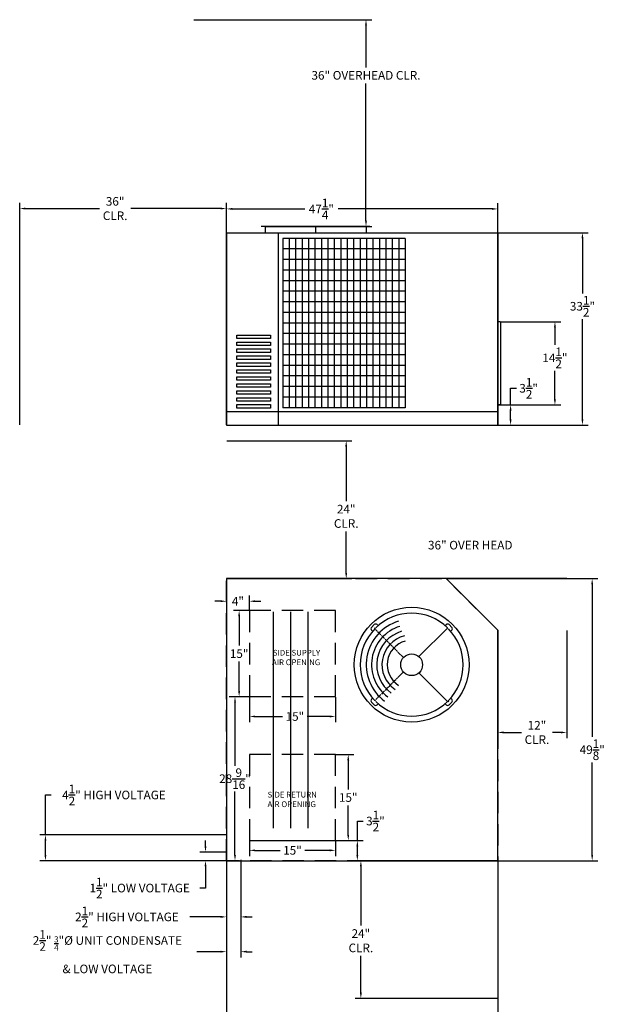
# Model space of a CAD drawing. Units: inches. Extents: x -123 to 212, y -112 to 146.
# Drawn here: x -36 to 67, y -25 to 146 of the extents above; entities that cross this region are included whole.
import ezdxf

# ---------------------------------------------------------------- set-up
doc = ezdxf.new("R2010")
doc.units = ezdxf.units.IN
doc.header["$LTSCALE"] = 15
doc.header["$MEASUREMENT"] = 0
doc.header["$PDMODE"] = 35
doc.header["$PDSIZE"] = 0.5
doc.linetypes.add('DASHED2', pattern=[0.375, 0.25, -0.125])
for name, color, linetype in [('HVACDIMENSION', 7, 'Continuous'), ('HVACHIDDEN', 4, 'DASHED2'), ('HVACOBJECT', 1, 'Continuous'), ('HVACTEXT', 7, 'Continuous')]:
    doc.layers.add(name, color=color, linetype=linetype)
doc.styles.get("Standard").update_dxf_attribs({"font": 'romans.shx'})
doc.dimstyles.get("Standard").update_dxf_attribs({"dimtxt": 1.5, "dimasz": 1, "dimexe": 1, "dimexo": 0.0625, "dimgap": 0.5, "dimtad": 0, "dimtih": 1, "dimtoh": 1, "dimdec": 4, "dimzin": 0, "dimdsep": 46, "dimlunit": 5, "dimtxsty": 'Standard', "dimcen": 0.09, "dimadec": 0, "dimazin": 0, "dimtfac": 1, "dimtdec": 4, "dimtofl": 0, "dimtmove": 0, "dimatfit": 3, "dimfxl": 0, "dimtolj": 1, "dimtzin": 0, "dimarcsym": 0})

# ---------------------------------------------------------------- blocks, each defined once
blk = doc.blocks.new('*D12')
at = {"layer": 'Defpoints', "color": 0}
for p in [(0, 113.5), (0, 75.86), (47.25, 75.86)]:
    blk.add_point(p, dxfattribs=at)
at = {"layer": 'HVACDIMENSION', "color": 0, "lineweight": -2}
for p, q in [((0, 75.92), (0, 114.5)), ((1, 113.5), (13.64, 113.5)), ((46.25, 113.5), (19.43, 113.5)), ((47.25, 75.92), (47.25, 114.5))]:
    blk.add_line(p, q, dxfattribs=at)
at = {"layer": 'HVACDIMENSION', "color": 0}
for points in [[(1, 113.67), (1, 113.34), (0, 113.5)], [(46.25, 113.67), (46.25, 113.34), (47.25, 113.5)]]:
    blk.add_solid(points, dxfattribs=at)
at = {"layer": 'HVACDIMENSION', "color": 0, "insert": (16.53, 113.5), "char_height": 1.5, "attachment_point": 5}
blk.add_mtext('\\A1;47{\\H1.000000x;\\S1/4;}"', dxfattribs=at)
blk = doc.blocks.new('*D13')
at = {"layer": 'Defpoints', "color": 0}
for p in [(-31.52, 4.5), (0, 4.5), (-0.06, 0)]:
    blk.add_point(p, dxfattribs=at)
at = {"layer": 'HVACTEXT', "color": 0, "lineweight": -2}
for p, q in [((-31.52, 4.5), (-31.52, 11.44)), ((-31.52, 11.44), (-30.52, 11.44)), ((-0.06, 4.5), (-32.52, 4.5)), ((-31.52, 1), (-31.52, 3.5)), ((-0.12, 0), (-32.52, 0))]:
    blk.add_line(p, q, dxfattribs=at)
at = {"layer": 'HVACTEXT', "color": 0}
for points in [[(-31.68, 3.5), (-31.35, 3.5), (-31.52, 4.5)], [(-31.68, 1), (-31.35, 1), (-31.52, 0)]]:
    blk.add_solid(points, dxfattribs=at)
at = {"layer": 'HVACTEXT', "color": 0, "insert": (-19.59, 11.44), "char_height": 1.5, "attachment_point": 5}
blk.add_mtext('\\A1;4{\\H1.000000x;\\S1/2;}" HIGH VOLTAGE', dxfattribs=at)
blk = doc.blocks.new('*D14')
at = {"layer": 'Defpoints', "color": 0}
for p in [(-3.65, 1.5), (0, 1.5), (0, 0)]:
    blk.add_point(p, dxfattribs=at)
at = {"layer": 'HVACTEXT', "color": 0, "lineweight": -2}
for p, q in [((-3.65, 2.5), (-3.65, 3.5)), ((-0.06, 1.5), (-4.65, 1.5)), ((-0.06, 0), (-4.65, 0)), ((-3.65, -1), (-3.65, -4.77)), ((-3.65, -4.77), (-4.65, -4.77))]:
    blk.add_line(p, q, dxfattribs=at)
at = {"layer": 'HVACTEXT', "color": 0}
for points in [[(-3.81, 2.5), (-3.48, 2.5), (-3.65, 1.5)], [(-3.81, -1), (-3.48, -1), (-3.65, 0)]]:
    blk.add_solid(points, dxfattribs=at)
at = {"layer": 'HVACTEXT', "color": 0, "insert": (-15.11, -4.77), "char_height": 1.5, "attachment_point": 5}
blk.add_mtext('\\A1;1{\\H1.000000x;\\S1/2;}" LOW VOLTAGE', dxfattribs=at)
blk = doc.blocks.new('*D15')
at = {"layer": 'Defpoints', "color": 0}
for p in [(0, 0), (2.5, 0.2), (2.5, -9.79)]:
    blk.add_point(p, dxfattribs=at)
at = {"layer": 'HVACTEXT', "color": 0, "lineweight": -2}
for p, q in [((2.5, 0.13), (2.5, -10.79)), ((0, -0.06), (0, -10.79)), ((-1, -9.79), (-6.4, -9.79)), ((3.5, -9.79), (4.5, -9.79))]:
    blk.add_line(p, q, dxfattribs=at)
at = {"layer": 'HVACTEXT', "color": 0}
for points in [[(-1, -9.62), (-1, -9.96), (0, -9.79)], [(3.5, -9.62), (3.5, -9.96), (2.5, -9.79)]]:
    blk.add_solid(points, dxfattribs=at)
at = {"layer": 'HVACTEXT', "color": 0, "insert": (-17.33, -9.79), "char_height": 1.5, "attachment_point": 5}
blk.add_mtext('\\A1;2{\\H1.000000x;\\S1/2;}" HIGH VOLTAGE', dxfattribs=at)
blk = doc.blocks.new('*D16')
at = {"layer": 'Defpoints', "color": 0}
for p in [(0, 0), (2.5, 0.13), (2.5, -15.85)]:
    blk.add_point(p, dxfattribs=at)
at = {"layer": 'HVACTEXT', "color": 0, "lineweight": -2}
for p, q in [((2.5, 0.07), (2.5, -16.85)), ((0, -0.06), (0, -16.85)), ((-1, -15.85), (-5.13, -15.85)), ((3.5, -15.85), (4.5, -15.85))]:
    blk.add_line(p, q, dxfattribs=at)
at = {"layer": 'HVACTEXT', "color": 0}
for points in [[(-1, -15.68), (-1, -16.01), (0, -15.85)], [(3.5, -15.68), (3.5, -16.01), (2.5, -15.85)]]:
    blk.add_solid(points, dxfattribs=at)
at = {"layer": 'HVACTEXT', "color": 0, "insert": (-20.73, -15.85), "char_height": 1.5, "attachment_point": 5}
blk.add_mtext('\\A1;\\A1;2{\\H1.000000x;\\S1/2;}" {\\H0.7x;\\S3/4;}"%%c UNIT CONDENSATE\\P& LOW VOLTAGE', dxfattribs=at)
blk = doc.blocks.new('*D23')
at = {"layer": 'Defpoints', "color": 0}
for p in [(38.25, 49.12), (63.69, 49.12), (47.25, 0)]:
    blk.add_point(p, dxfattribs=at)
at = {"layer": 'HVACDIMENSION', "color": 0, "lineweight": -2}
for p, q in [((38.31, 49.12), (64.69, 49.12)), ((63.69, 48.12), (63.69, 21.57)), ((63.69, 1), (63.69, 17.07)), ((47.31, 0), (64.69, 0))]:
    blk.add_line(p, q, dxfattribs=at)
at = {"layer": 'HVACDIMENSION', "color": 0}
for points in [[(63.52, 48.12), (63.85, 48.12), (63.69, 49.12)], [(63.52, 1), (63.85, 1), (63.69, 0)]]:
    blk.add_solid(points, dxfattribs=at)
at = {"layer": 'HVACDIMENSION', "color": 0, "insert": (63.69, 19.32), "char_height": 1.5, "attachment_point": 5}
blk.add_mtext('\\A1;49{\\H1.000000x;\\S1/8;}"', dxfattribs=at)
blk = doc.blocks.new('*D24')
at = {"layer": 'Defpoints', "color": 0}
for p in [(0, 0), (47.25, 0), (47.25, -28.69)]:
    blk.add_point(p, dxfattribs=at)
at = {"layer": 'HVACDIMENSION', "color": 0, "lineweight": -2}
for p, q in [((0, -0.06), (0, -29.69)), ((47.25, -0.06), (47.25, -29.69)), ((1, -28.69), (20.45, -28.69)), ((46.25, -28.69), (26.23, -28.69))]:
    blk.add_line(p, q, dxfattribs=at)
at = {"layer": 'HVACDIMENSION', "color": 0}
for points in [[(1, -28.52), (1, -28.86), (0, -28.69)], [(46.25, -28.52), (46.25, -28.86), (47.25, -28.69)]]:
    blk.add_solid(points, dxfattribs=at)
at = {"layer": 'HVACDIMENSION', "color": 0, "insert": (23.34, -28.69), "char_height": 1.5, "attachment_point": 5}
blk.add_mtext('\\A1;47{\\H1.000000x;\\S1/4;}"', dxfattribs=at)
blk = doc.blocks.new('*D25')
at = {"layer": 'Defpoints', "color": 0}
for p in [(23.41, 0), (47.25, 0), (47.25, -24)]:
    blk.add_point(p, dxfattribs=at)
at = {"layer": 'HVACTEXT', "color": 0, "lineweight": -2}
for p, q in [((47.19, 0), (22.41, 0)), ((23.41, -1), (23.41, -11.3)), ((23.41, -23), (23.41, -16.59)), ((47.19, -24), (22.41, -24))]:
    blk.add_line(p, q, dxfattribs=at)
at = {"layer": 'HVACTEXT', "color": 0}
for points in [[(23.24, -1), (23.58, -1), (23.41, 0)], [(23.24, -23), (23.58, -23), (23.41, -24)]]:
    blk.add_solid(points, dxfattribs=at)
at = {"layer": 'HVACTEXT', "color": 0, "insert": (23.41, -13.94), "char_height": 1.5, "attachment_point": 5}
blk.add_mtext('\\A1;24"\\PCLR.', dxfattribs=at)
blk = doc.blocks.new('*D26')
at = {"layer": 'Defpoints', "color": 0}
for p in [(47.25, 40.12), (59.25, 40.12), (59.25, 22.33)]:
    blk.add_point(p, dxfattribs=at)
at = {"layer": 'HVACTEXT', "color": 0, "lineweight": -2}
for p, q in [((47.25, 40.06), (47.25, 21.33)), ((59.25, 40.06), (59.25, 21.33)), ((48.25, 22.33), (51.36, 22.33)), ((58.25, 22.33), (56.79, 22.33))]:
    blk.add_line(p, q, dxfattribs=at)
at = {"layer": 'HVACTEXT', "color": 0}
for points in [[(48.25, 22.5), (48.25, 22.17), (47.25, 22.33)], [(58.25, 22.5), (58.25, 22.17), (59.25, 22.33)]]:
    blk.add_solid(points, dxfattribs=at)
at = {"layer": 'HVACTEXT', "color": 0, "insert": (54.07, 22.33), "char_height": 1.5, "attachment_point": 5}
blk.add_mtext('\\A1;12"\\PCLR.', dxfattribs=at)
blk = doc.blocks.new('*D27')
at = {"layer": 'Defpoints', "color": 0}
for p in [(0, 73.12), (20.86, 73.12), (0, 49.12)]:
    blk.add_point(p, dxfattribs=at)
at = {"layer": 'HVACTEXT', "color": 0, "lineweight": -2}
for p, q in [((0.06, 73.12), (21.86, 73.12)), ((20.86, 72.12), (20.86, 62.62)), ((20.86, 50.12), (20.86, 57.33)), ((0.06, 49.12), (21.86, 49.12))]:
    blk.add_line(p, q, dxfattribs=at)
at = {"layer": 'HVACTEXT', "color": 0}
for points in [[(20.69, 72.12), (21.02, 72.12), (20.86, 73.12)], [(20.69, 50.12), (21.02, 50.12), (20.86, 49.12)]]:
    blk.add_solid(points, dxfattribs=at)
at = {"layer": 'HVACTEXT', "color": 0, "insert": (20.86, 59.97), "char_height": 1.5, "attachment_point": 5}
blk.add_mtext('\\A1;24"\\PCLR.', dxfattribs=at)
blk = doc.blocks.new('*D28')
at = {"layer": 'Defpoints', "color": 0}
for p in [(-36, 113.57), (-36, 75.86), (0, 75.86)]:
    blk.add_point(p, dxfattribs=at)
at = {"layer": 'HVACTEXT', "color": 0, "lineweight": -2}
for p, q in [((-36, 75.92), (-36, 114.57)), ((-35, 113.57), (-22.1, 113.57)), ((-1, 113.57), (-16.67, 113.57)), ((0, 75.92), (0, 114.57))]:
    blk.add_line(p, q, dxfattribs=at)
at = {"layer": 'HVACTEXT', "color": 0}
for points in [[(-35, 113.73), (-35, 113.4), (-36, 113.57)], [(-1, 113.73), (-1, 113.4), (0, 113.57)]]:
    blk.add_solid(points, dxfattribs=at)
at = {"layer": 'HVACTEXT', "color": 0, "insert": (-19.38, 113.57), "char_height": 1.5, "attachment_point": 5}
blk.add_mtext('\\A1;36"\\PCLR.', dxfattribs=at)
blk = doc.blocks.new('*D29')
at = {"layer": 'Defpoints', "color": 0}
for p in [(-5.72, 146.46), (24.3, 146.46), (6.73, 110.46)]:
    blk.add_point(p, dxfattribs=at)
at = {"layer": 'HVACTEXT', "color": 0, "lineweight": -2}
for p, q in [((-5.66, 146.46), (25.3, 146.46)), ((24.3, 145.46), (24.3, 138.16)), ((24.3, 111.46), (24.3, 135.37)), ((6.79, 110.46), (25.3, 110.46))]:
    blk.add_line(p, q, dxfattribs=at)
at = {"layer": 'HVACTEXT', "color": 0}
for points in [[(24.14, 145.46), (24.47, 145.46), (24.3, 146.46)], [(24.14, 111.46), (24.47, 111.46), (24.3, 110.46)]]:
    blk.add_solid(points, dxfattribs=at)
at = {"layer": 'HVACTEXT', "color": 0, "insert": (24.3, 136.77), "char_height": 1.5, "attachment_point": 5}
blk.add_mtext('\\A1;36" OVERHEAD CLR.', dxfattribs=at)
blk = doc.blocks.new('*D30')
at = {"layer": 'Defpoints', "color": 0}
for p in [(47.75, 93.86), (57.2, 93.86), (47.75, 79.36)]:
    blk.add_point(p, dxfattribs=at)
at = {"layer": 'HVACDIMENSION', "color": 0, "lineweight": -2}
for p, q in [((47.81, 93.86), (58.2, 93.86)), ((57.2, 92.86), (57.2, 89.82)), ((57.2, 80.36), (57.2, 85.32)), ((47.81, 79.36), (58.2, 79.36))]:
    blk.add_line(p, q, dxfattribs=at)
at = {"layer": 'HVACDIMENSION', "color": 0}
for points in [[(57.03, 92.86), (57.37, 92.86), (57.2, 93.86)], [(57.03, 80.36), (57.37, 80.36), (57.2, 79.36)]]:
    blk.add_solid(points, dxfattribs=at)
at = {"layer": 'HVACDIMENSION', "color": 0, "insert": (57.2, 87.57), "char_height": 1.5, "attachment_point": 5}
blk.add_mtext('\\A1;14{\\H1.000000x;\\S1/2;}"', dxfattribs=at)
blk = doc.blocks.new('*D31')
at = {"layer": 'Defpoints', "color": 0}
for p in [(47.25, 79.36), (49.48, 79.36), (47.25, 75.86)]:
    blk.add_point(p, dxfattribs=at)
at = {"layer": 'HVACDIMENSION', "color": 0, "lineweight": -2}
for p, q in [((49.48, 79.36), (49.48, 82.27)), ((49.48, 82.27), (50.48, 82.27)), ((47.31, 79.36), (50.48, 79.36)), ((49.48, 76.86), (49.48, 78.36)), ((47.31, 75.86), (50.48, 75.86))]:
    blk.add_line(p, q, dxfattribs=at)
at = {"layer": 'HVACDIMENSION', "color": 0}
for points in [[(49.31, 78.36), (49.65, 78.36), (49.48, 79.36)], [(49.31, 76.86), (49.65, 76.86), (49.48, 75.86)]]:
    blk.add_solid(points, dxfattribs=at)
at = {"layer": 'HVACDIMENSION', "color": 0, "insert": (52.62, 82.27), "char_height": 1.5, "attachment_point": 5}
blk.add_mtext('\\A1;3{\\H1.000000x;\\S1/2;}"', dxfattribs=at)
blk = doc.blocks.new('*D47')
at = {"layer": 'Defpoints', "color": 0}
for p in [(47.25, 109.36), (61.99, 109.36), (47.25, 75.86)]:
    blk.add_point(p, dxfattribs=at)
at = {"layer": 'HVACDIMENSION', "color": 0, "lineweight": -2}
for p, q in [((47.31, 109.36), (62.99, 109.36)), ((61.99, 108.36), (61.99, 98.8)), ((61.99, 76.86), (61.99, 94.3)), ((47.31, 75.86), (62.99, 75.86))]:
    blk.add_line(p, q, dxfattribs=at)
at = {"layer": 'HVACDIMENSION', "color": 0}
for points in [[(61.83, 108.36), (62.16, 108.36), (61.99, 109.36)], [(61.83, 76.86), (62.16, 76.86), (61.99, 75.86)]]:
    blk.add_solid(points, dxfattribs=at)
at = {"layer": 'HVACDIMENSION', "color": 0, "insert": (61.99, 96.55), "char_height": 1.5, "attachment_point": 5}
blk.add_mtext('\\A1;33{\\H1.000000x;\\S1/2;}"', dxfattribs=at)
blk = doc.blocks.new('*D65')
at = {"layer": 'Defpoints', "color": 0}
for p in [(4, 3.5), (22.8, 3.5), (0, 0)]:
    blk.add_point(p, dxfattribs=at)
at = {"layer": 'HVACDIMENSION', "color": 0, "lineweight": -2}
for p, q in [((22.8, 3.5), (22.8, 6.9)), ((22.8, 6.9), (23.8, 6.9)), ((4.5, 3.5), (23.8, 3.5)), ((22.8, 1), (22.8, 2.5)), ((0.5, 0), (23.8, 0))]:
    blk.add_line(p, q, dxfattribs=at)
at = {"layer": 'HVACDIMENSION', "color": 0}
for points in [[(22.63, 2.5), (22.96, 2.5), (22.8, 3.5)], [(22.63, 1), (22.96, 1), (22.8, 0)]]:
    blk.add_solid(points, dxfattribs=at)
at = {"layer": 'HVACDIMENSION', "color": 0, "insert": (25.94, 6.9), "char_height": 1.5, "attachment_point": 5}
blk.add_mtext('\\A1;3{\\H1.000000x;\\S1/2;}"', dxfattribs=at)
blk = doc.blocks.new('*D66')
at = {"layer": 'Defpoints', "color": 0}
for p in [(19, 18.5), (21.21, 18.5), (19, 3.5)]:
    blk.add_point(p, dxfattribs=at)
at = {"layer": 'HVACDIMENSION', "color": 0, "lineweight": -2}
for p, q in [((19.06, 18.5), (22.21, 18.5)), ((21.21, 17.5), (21.21, 12.39)), ((21.21, 4.5), (21.21, 9.61)), ((19.06, 3.5), (22.21, 3.5))]:
    blk.add_line(p, q, dxfattribs=at)
at = {"layer": 'HVACDIMENSION', "color": 0}
for points in [[(21.05, 17.5), (21.38, 17.5), (21.21, 18.5)], [(21.05, 4.5), (21.38, 4.5), (21.21, 3.5)]]:
    blk.add_solid(points, dxfattribs=at)
at = {"layer": 'HVACDIMENSION', "color": 0, "insert": (21.21, 11), "char_height": 1.5, "attachment_point": 5}
blk.add_mtext('\\A1;15"', dxfattribs=at)
blk = doc.blocks.new('*D67')
at = {"layer": 'Defpoints', "color": 0}
for p in [(4, 3.5), (19, 3.5), (19, 1.8)]:
    blk.add_point(p, dxfattribs=at)
at = {"layer": 'HVACDIMENSION', "color": 0, "lineweight": -2}
for p, q in [((4, 3.44), (4, 0.8)), ((19, 3.44), (19, 0.8)), ((5, 1.8), (9.36, 1.8)), ((18, 1.8), (13.64, 1.8))]:
    blk.add_line(p, q, dxfattribs=at)
at = {"layer": 'HVACDIMENSION', "color": 0}
for points in [[(5, 1.96), (5, 1.63), (4, 1.8)], [(18, 1.96), (18, 1.63), (19, 1.8)]]:
    blk.add_solid(points, dxfattribs=at)
at = {"layer": 'HVACDIMENSION', "color": 0, "insert": (11.5, 1.8), "char_height": 1.5, "attachment_point": 5}
blk.add_mtext('\\A1;15"', dxfattribs=at)
blk = doc.blocks.new('*D68')
at = {"layer": 'Defpoints', "color": 0}
for p in [(1.49, 28.56), (4, 28.56), (0, 0)]:
    blk.add_point(p, dxfattribs=at)
at = {"layer": 'HVACDIMENSION', "color": 0, "lineweight": -2}
for p, q in [((3.94, 28.56), (0.49, 28.56)), ((1.49, 27.56), (1.49, 16.53)), ((1.49, 1), (1.49, 12.03)), ((0.06, 0), (2.49, 0))]:
    blk.add_line(p, q, dxfattribs=at)
at = {"layer": 'HVACDIMENSION', "color": 0}
for points in [[(1.33, 27.56), (1.66, 27.56), (1.49, 28.56)], [(1.33, 1), (1.66, 1), (1.49, 0)]]:
    blk.add_solid(points, dxfattribs=at)
at = {"layer": 'HVACDIMENSION', "color": 0, "insert": (1.49, 14.28), "char_height": 1.5, "attachment_point": 5}
blk.add_mtext('\\A1;28{\\H1.000000x;\\S9/16;}"', dxfattribs=at)
blk = doc.blocks.new('*D69')
at = {"layer": 'Defpoints', "color": 0}
for p in [(2.21, 43.56), (4, 43.56), (4, 28.56)]:
    blk.add_point(p, dxfattribs=at)
at = {"layer": 'HVACDIMENSION', "color": 0, "lineweight": -2}
for p, q in [((3.94, 43.56), (1.21, 43.56)), ((2.21, 42.56), (2.21, 37.46)), ((2.21, 29.56), (2.21, 34.67)), ((3.94, 28.56), (1.21, 28.56))]:
    blk.add_line(p, q, dxfattribs=at)
at = {"layer": 'HVACDIMENSION', "color": 0}
for points in [[(2.04, 42.56), (2.38, 42.56), (2.21, 43.56)], [(2.04, 29.56), (2.38, 29.56), (2.21, 28.56)]]:
    blk.add_solid(points, dxfattribs=at)
at = {"layer": 'HVACDIMENSION', "color": 0, "insert": (2.21, 36.06), "char_height": 1.5, "attachment_point": 5}
blk.add_mtext('\\A1;15"', dxfattribs=at)
blk = doc.blocks.new('*D70')
at = {"layer": 'Defpoints', "color": 0}
for p in [(0, 49.12), (0, 45.18), (4, 43.56)]:
    blk.add_point(p, dxfattribs=at)
at = {"layer": 'HVACDIMENSION', "color": 0, "lineweight": -2}
for p, q in [((0, 49.06), (0, 44.18)), ((-1, 45.18), (-2, 45.18)), ((4, 43.62), (4, 46.18)), ((5, 45.18), (6, 45.18))]:
    blk.add_line(p, q, dxfattribs=at)
at = {"layer": 'HVACDIMENSION', "color": 0}
for points in [[(-1, 45.35), (-1, 45.02), (0, 45.18)], [(5, 45.35), (5, 45.02), (4, 45.18)]]:
    blk.add_solid(points, dxfattribs=at)
at = {"layer": 'HVACDIMENSION', "color": 0, "insert": (2, 45.18), "char_height": 1.5, "attachment_point": 5}
blk.add_mtext('\\A1;4"', dxfattribs=at)
blk = doc.blocks.new('*D71')
at = {"layer": 'Defpoints', "color": 0}
for p in [(4, 28.56), (19, 28.56), (19, 25.11)]:
    blk.add_point(p, dxfattribs=at)
at = {"layer": 'HVACDIMENSION', "color": 0, "lineweight": -2}
for p, q in [((4, 28.5), (4, 24.11)), ((19, 28.5), (19, 24.11)), ((5, 25.11), (9.77, 25.11)), ((18, 25.11), (14.06, 25.11))]:
    blk.add_line(p, q, dxfattribs=at)
at = {"layer": 'HVACDIMENSION', "color": 0}
for points in [[(5, 25.28), (5, 24.95), (4, 25.11)], [(18, 25.28), (18, 24.95), (19, 25.11)]]:
    blk.add_solid(points, dxfattribs=at)
at = {"layer": 'HVACDIMENSION', "color": 0, "insert": (11.92, 25.11), "char_height": 1.5, "attachment_point": 5}
blk.add_mtext('\\A1;15"', dxfattribs=at)

msp = doc.modelspace()

# ---------------------------------------------------------------- linework, layer by layer
at = {"layer": 'HVACDIMENSION'}
for p, q in [((59.25, 49.125), (38.25, 49.125)), ((47.25, 0), (47.25, -24)), ((47.25, 0), (59.25, 0))]:
    msp.add_line(p, q, dxfattribs=at)
at = {"layer": 'HVACHIDDEN'}
for p, q in [((0, 0), (0, 49.125)), ((0, 49.125), (38.25, 49.125)), ((38.25, 49.125), (47.25, 40.125)), ((47.25, 40.125), (47.25, 0)), ((47.25, 0), (0, 0))]:
    msp.add_line(p, q, dxfattribs=at)
for points in [[(4, 28.5625), (19, 28.5625), (19, 43.5625), (4, 43.5625)], [(4, 3.5), (19, 3.5), (19, 18.5), (4, 18.5)]]:
    msp.add_lwpolyline(points, close=True, dxfattribs=at)
at = {"layer": 'HVACOBJECT'}
for p, q in [((24.997091, 110.4574954), (6.0377499, 110.4574954)), ((6.7312376, 110.4574954), (6.7312376, 109.3613771)), ((15.5174204, 110.4574954), (15.5174204, 109.3613771)), ((24.3036033, 110.4574954), (24.3036033, 109.3613771)), ((0, 109.3613771), (0, 75.8613771)), ((0, 109.3613771), (47.25, 109.3613771)), ((9, 109.3613771), (9, 75.8613771)), ((9.806751, 108.37579), (9.806751, 78.87579)), ((31.1138939, 108.37579), (9.806751, 108.37579)), ((10.9281796, 108.37579), (10.9281796, 78.87579)), ((12.0496081, 108.37579), (12.0496081, 78.87579)), ((13.1710367, 108.37579), (13.1710367, 78.87579)), ((14.2924653, 108.37579), (14.2924653, 78.87579)), ((15.4138939, 108.37579), (15.4138939, 78.87579)), ((16.5353224, 108.37579), (16.5353224, 78.87579)), ((17.656751, 108.37579), (17.656751, 78.87579)), ((18.7781796, 108.37579), (18.7781796, 78.87579)), ((19.8996081, 108.37579), (19.8996081, 78.87579)), ((21.0210367, 108.37579), (21.0210367, 78.87579)), ((22.1424653, 108.37579), (22.1424653, 78.87579)), ((23.2638939, 108.37579), (23.2638939, 78.87579)), ((24.3853224, 108.37579), (24.3853224, 78.87579)), ((25.506751, 108.37579), (25.506751, 78.87579)), ((26.6281796, 108.37579), (26.6281796, 78.87579)), ((27.7496081, 108.37579), (27.7496081, 78.87579)), ((28.8710367, 108.37579), (28.8710367, 78.87579)), ((29.9924653, 108.37579), (29.9924653, 78.87579)), ((31.1138939, 108.37579), (31.1138939, 78.87579)), ((47.25, 109.3613771), (47.25, 75.8613771)), ((31.1138939, 106.53204), (9.806751, 106.53204)), ((31.1138939, 104.68829), (9.806751, 104.68829)), ((31.1138939, 102.84454), (9.806751, 102.84454)), ((31.1138939, 101.00079), (9.806751, 101.00079)), ((31.1138939, 99.15704), (9.806751, 99.15704)), ((31.1138939, 97.31329), (9.806751, 97.31329)), ((31.1138939, 95.46954), (9.806751, 95.46954)), ((31.1138939, 93.62579), (9.806751, 93.62579)), ((47.75, 93.8613771), (47.25, 93.8613771)), ((47.75, 93.8613771), (47.75, 79.3613771)), ((31.1138939, 91.78204), (9.806751, 91.78204)), ((31.1138939, 89.93829), (9.806751, 89.93829)), ((31.1138939, 88.09454), (9.806751, 88.09454)), ((31.1138939, 86.25079), (9.806751, 86.25079)), ((31.1138939, 84.40704), (9.806751, 84.40704)), ((31.1138939, 82.56329), (9.806751, 82.56329)), ((31.1138939, 80.71954), (9.806751, 80.71954)), ((47.75, 79.3613771), (47.25, 79.3613771)), ((0, 78.2363771), (47.25, 78.2363771)), ((31.1138939, 78.87579), (9.806751, 78.87579)), ((0, 75.8613771), (47.25, 75.8613771)), ((0, 49.125), (0, 0)), ((38.25, 49.125), (0, 49.125)), ((47.25, 40.125), (38.25, 49.125)), ((8.1483945, 43.3589807), (8.1483945, 5.6324825)), ((11.1483945, 43.3589807), (11.1483945, 5.6324825)), ((14.1483945, 43.3589807), (14.1483945, 5.6324825)), ((25.2601648, 40.1495097, 0.000002), (25.4484761, 39.9611973, 0.000002)), ((25.260166, 40.6321898, 0.000002), (25.7428474, 41.1148686, 0.000002)), ((25.9396545, 40.2744853), (25.8142822, 40.3998583)), ((25.8146039, 40.4001801), (25.9748542, 40.5604294)), ((26.2614686, 39.9526694), (26.0117406, 40.2023988)), ((26.2255275, 41.1148673, 0.000002), (26.4138389, 40.9265549, 0.000002)), ((26.583286, 39.6308503), (26.3335554, 39.8805823)), ((26.9051073, 39.3090273), (26.6553736, 39.5587623)), ((33.5096388, 35.5455251), (38.5248583, 40.5607178)), ((38.2745097, 41.1148352, 0.000002), (38.0861973, 40.9265239, 0.000002)), ((38.7571898, 41.114834, 0.000002), (39.2398686, 40.6321526, 0.000002)), ((39.2398673, 40.1494725, 0.000002), (39.0515549, 39.9611611, 0.000002)), ((47.25, 0), (47.25, 40.125)), ((27.2269332, 38.9871997), (26.9771959, 39.2369384)), ((27.5487647, 38.6653666), (27.2990229, 38.9151096)), ((27.8706029, 38.3435266), (27.6208558, 38.593275)), ((28.1924497, 38.0216781), (27.9426958, 38.2714333)), ((28.5143072, 37.6998189), (28.2645448, 37.9495827)), ((28.8361785, 37.3779459), (28.586405, 37.6277207)), ((29.1580681, 37.0560546), (28.90828, 37.305844)), ((29.4799825, 36.7341385), (29.2301745, 36.9839478)), ((29.8019318, 36.4121874), (29.5520956, 36.6620249)), ((30.8294749, 35.3846388), (29.8740548, 36.3400641)), ((30.8294682, 32.8653687), (29.874043, 31.9099486)), ((33.5096313, 32.7044682), (38.524824, 27.6892488)), ((28.8361612, 30.8720723), (28.5863864, 30.6222988)), ((29.1580525, 31.1939619), (28.9082631, 30.9441738)), ((29.4799686, 31.5158763), (29.2301593, 31.2660683)), ((29.8019197, 31.8378256), (29.5520821, 31.5879894)), ((27.2269073, 29.262827), (26.9771687, 29.0130897)), ((27.5487405, 29.5846584), (27.2989974, 29.3349167)), ((27.8705805, 29.9064967), (27.620832, 29.6567496)), ((28.192429, 30.2283435), (27.9426738, 29.9785896)), ((28.5142882, 30.550201), (28.2645244, 30.3004385)), ((25.7428102, 27.135166, 0.000002), (25.2601314, 27.6178474, 0.000002)), ((25.2601327, 28.1005275, 0.000002), (25.4484451, 28.2888389, 0.000002)), ((25.9396218, 27.9755483), (25.8142488, 27.850176)), ((26.2614376, 28.2973624), (26.0117082, 28.0476344)), ((26.5832568, 28.6191798), (26.3335248, 28.3694492)), ((26.9050797, 28.9410011), (26.6553447, 28.6912674)), ((38.6853961, 27.8498199), (38.5251458, 27.6895706)), ((39.239834, 27.6178102, 0.000002), (38.7571526, 27.1351314, 0.000002)), ((39.2398352, 28.1004903, 0.000002), (39.0515239, 28.2888027, 0.000002)), ((26.2254903, 27.1351648, 0.000002), (26.4138027, 27.3234761, 0.000002)), ((38.2744725, 27.1351327, 0.000002), (38.0861611, 27.3234451, 0.000002)), ((0, 0), (47.25, 0))]:
    msp.add_line(p, q, dxfattribs=at)
for points in [[(7.6994635, 90.9326743), (1.7882398, 90.9326743), (1.7882398, 91.538614), (7.6994635, 91.538614)], [(7.6994635, 89.720794), (1.7882398, 89.720794), (1.7882398, 90.3267338), (7.6994635, 90.3267338)], [(7.6994635, 88.5089138), (1.7882398, 88.5089138), (1.7882398, 89.1148536), (7.6994635, 89.1148536)], [(7.6994635, 87.2970336), (1.7882398, 87.2970336), (1.7882398, 87.9029733), (7.6994635, 87.9029733)], [(7.6994635, 86.0851533), (1.7882398, 86.0851533), (1.7882398, 86.6910931), (7.6994635, 86.6910931)], [(7.6994635, 84.8732731), (1.7882398, 84.8732731), (1.7882398, 85.4792128), (7.6994635, 85.4792128)], [(7.6994635, 83.6613929), (1.7882398, 83.6613929), (1.7882398, 84.2673326), (7.6994635, 84.2673326)], [(7.6994635, 82.4495126), (1.7882398, 82.4495126), (1.7882398, 83.0554524), (7.6994635, 83.0554524)], [(7.6994635, 81.2376324), (1.7882398, 81.2376324), (1.7882398, 81.8435721), (7.6994635, 81.8435721)], [(7.6994635, 80.0257522), (1.7882398, 80.0257522), (1.7882398, 80.6316919), (7.6994635, 80.6316919)], [(7.6994635, 78.8138719), (1.7882398, 78.8138719), (1.7882398, 79.4198117), (7.6994635, 79.4198117)]]:
    msp.add_lwpolyline(points, close=True, dxfattribs=at)
for centre, radius in [((32.25, 34.125, 0.2411898), 9.997091), ((32.25, 34.125), 1.8985735)]:
    msp.add_circle(centre, radius, dxfattribs=at)
for centre, radius, start, end in [((32.25, 34.125), 8.9622501, 45.727193936, 134.272507041), ((32.25, 34.125), 7.9010148, 106.657227013, 233.339200736), ((25.9841868, 40.8735279, 0.000002), 0.3413064, 44.999849056, 134.999851921), ((38.5158491, 40.8734946, 0.000002), 0.3413064, 44.999849056, 134.999851921), ((32.25, 34.125), 8.9622501, 135.7271968, 224.272509905), ((25.5015054, 40.3908491, 0.000002), 0.3413064, 134.999851921, 224.999854785), ((32.25, 34.125), 6.9908645, 107.026692641, 233.358116835), ((32.25, 34.125), 6.0807142, 106.630134913, 234.437008613), ((32.25, 34.125), 8.9622501, 315.72720253, 44.272515635), ((38.9985279, 40.3908132, 0.000002), 0.3413064, 314.99985765, 44.999860515), ((32.25, 34.125), 5.1705639, 104.235502584, 236.128935692), ((32.25, 34.125), 4.2604136, 105.175230418, 237.784941886), ((25.5014721, 27.8591868, 0.000002), 0.3413064, 134.999851921, 224.999854785), ((32.25, 34.125), 8.9622501, 225.727199665, 314.27251277), ((38.9984946, 27.8591509, 0.000002), 0.3413064, 314.99985765, 44.999860515), ((25.9841509, 27.3765054, 0.000002), 0.3413064, 224.999854785, 314.99985765), ((38.5158132, 27.3764721, 0.000002), 0.3413064, 224.999854785, 314.99985765)]:
    msp.add_arc(centre, radius, start, end, dxfattribs=at)

# ---------------------------------------------------------------- texts
at = {"layer": 'HVACTEXT', "insert": (35.1034699, 55.702045), "char_height": 1.5, "width": 31.928571429, "attachment_point": 1}
msp.add_mtext('36" OVER HEAD', dxfattribs=at)
at = {"layer": 'HVACTEXT', "char_height": 1}
for s, insert, attachment_point in [('\\A1;SIDE SUPPLY\\PAIR OPENING', (16.3212695, 35.3835472), 6), ('\\A1;SIDE RETURN\\PAIR OPENING', (7.1610394, 10.6642233), 4)]:
    msp.add_mtext(s, dxfattribs=dict(at, insert=insert, attachment_point=attachment_point))

# ---------------------------------------------------------------- dimensions: what is measured, and where the dimension line sits
at = {"layer": 'HVACDIMENSION'}
for base, p1, p2, angle, override, picture, middle in [((0, 113.5038859), (47.25, 75.8613771), (0, 75.8613771), 180, {"dimpost": '"'}, '*D12', (16.5325416, 113.5038859)), ((61.9933981, 109.3613771), (47.25, 75.8613771), (47.25, 109.3613771), 270, {"dimpost": '"'}, '*D47', (61.9933981, 96.5488962)), ((57.1997011, 93.8613771), (47.75, 79.3613771), (47.75, 93.8613771), 90, {"dimpost": '"'}, '*D30', (57.1997011, 87.5721597)), ((49.4795458, 79.3613771), (47.25, 75.8613771), (47.25, 79.3613771), 90, {"dimpost": '"'}, '*D31', (52.622403, 82.2650361)), ((63.6857107, 49.125), (47.25, 0), (38.25, 49.125), 270, {"dimpost": '"'}, '*D23', (63.6857107, 19.317885)), ((22.7962575, 3.5), (0, 0), (4, 3.5), 90, {"dimexo": 0.5, "dimpost": '"', "dimtofl": 1, "dimatfit": 2}, '*D65', (25.9391147, 6.9009259))]:
    dim = msp.add_linear_dim(base=base, p1=p1, p2=p2, angle=angle, dimstyle='Standard', override=override, dxfattribs=at)
    dim.commit()
    dim.dimension.update_dxf_attribs({"geometry": picture, "text_midpoint": middle, "dimtype": 160})
for base, p1, p2, picture, middle in [((0, 45.1830023), (4, 43.5625), (0, 49.125), '*D70', (2, 45.1830023)), ((19, 1.7981659), (4, 3.5), (19, 3.5), '*D67', (11.5, 1.7981659))]:
    dim = msp.add_linear_dim(base=base, p1=p1, p2=p2, dimstyle='Standard', override={"dimpost": '"'}, dxfattribs=at)
    dim.commit()
    dim.dimension.update_dxf_attribs({"geometry": picture, "text_midpoint": middle})
for base, p1, p2, picture, middle in [((2.2110695, 43.5625), (4, 28.5625), (4, 43.5625), '*D69', (2.2110695, 36.0625)), ((1.4948949, 28.5625), (0, 0), (4, 28.5625), '*D68', (1.4948949, 14.28125)), ((21.2128419, 18.5), (19, 3.5), (19, 18.5), '*D66', (21.2128419, 11))]:
    dim = msp.add_linear_dim(base=base, p1=p1, p2=p2, angle=90, dimstyle='Standard', override={"dimpost": '"'}, dxfattribs=at)
    dim.commit()
    dim.dimension.update_dxf_attribs({"geometry": picture, "text_midpoint": middle})
for base, p1, p2, picture, middle in [((19, 25.1130282), (4, 28.5625), (19, 28.5625), '*D71', (11.9151913, 25.1130282)), ((47.25, -28.6909522), (0, 0), (47.25, 0), '*D24', (23.338971, -28.6909522))]:
    dim = msp.add_linear_dim(base=base, p1=p1, p2=p2, dimstyle='Standard', override={"dimpost": '"'}, dxfattribs=at)
    dim.commit()
    dim.dimension.update_dxf_attribs({"geometry": picture, "text_midpoint": middle, "dimtype": 160})
at = {"layer": 'HVACTEXT'}
for base, p1, p2, angle, text, picture, middle in [((24.3036033, 146.4574954), (6.7312376, 110.4574954), (-5.7210381, 146.4574954), 270, '<> OVERHEAD CLR.', '*D29', (24.3036033, 136.7677807)), ((-36, 113.5663859), (0, 75.8613771), (-36, 75.8613771), 180, '<>\\PCLR.', '*D28', (-19.3823331, 113.5663859)), ((20.8550487, 73.125), (0, 49.125), (0, 73.125), 270, '<>\\PCLR.', '*D27', (20.8550487, 59.9739413)), ((-31.517173, 4.5), (-0.0625, 0), (0, 4.5), 270, '<> HIGH VOLTAGE', '*D13', (-19.5886016, 11.4409528)), ((-3.6464872, 1.5), (0, 0), (0, 1.5), 270, '<> LOW VOLTAGE', '*D14', (-15.1107729, -4.7689347)), ((23.4093103, 0), (47.25, -24), (47.25, 0), 270, '<>\\PCLR.', '*D25', (23.4093103, -13.9431261))]:
    dim = msp.add_linear_dim(base=base, p1=p1, p2=p2, angle=angle, text=text, dimstyle='Standard', override={"dimpost": '"'}, dxfattribs=at)
    dim.commit()
    dim.dimension.update_dxf_attribs({"geometry": picture, "text_midpoint": middle, "dimtype": 160})
for base, p1, p2, text, picture, middle in [((59.25, 22.3321415), (47.25, 40.125), (59.25, 40.125), '<>\\PCLR.', '*D26', (54.0734215, 22.3321415)), ((2.5, -15.8478967), (0, 0), (2.5, 0.1328986), '\\A1;<> {\\H0.7x;\\S3/4;}"%%c UNIT CONDENSATE\\P& LOW VOLTAGE', '*D16', (-20.7268024, -15.8478967)), ((2.5, -9.7913976), (0, 0), (2.5, 0.1953986), '<> HIGH VOLTAGE', '*D15', (-17.3276267, -9.7913976))]:
    dim = msp.add_linear_dim(base=base, p1=p1, p2=p2, text=text, dimstyle='Standard', override={"dimpost": '"'}, dxfattribs=at)
    dim.commit()
    dim.dimension.update_dxf_attribs({"geometry": picture, "text_midpoint": middle, "dimtype": 160})

doc.saveas('drawing.dxf')
